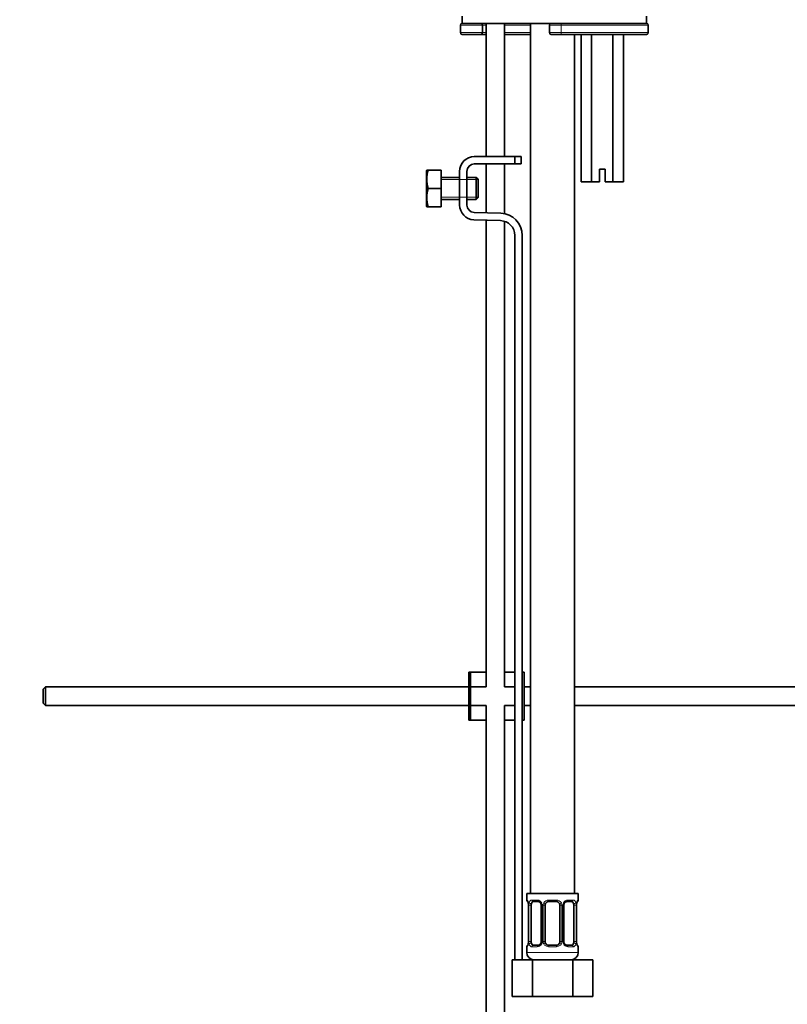
# Model space of a CAD drawing. Units: millimetres. Extents: x 0 to 1283, y 0 to 2090.
# Drawn here: x 936 to 1144, y 1045 to 1312 of the extents above; entities that cross this region are included whole.
import ezdxf
from ezdxf import colors
from ezdxf.entities.mleader import LeaderData, LeaderLine
from ezdxf.math import Vec2, Vec3

# ---------------------------------------------------------------- set-up
doc = ezdxf.new("R2010")
doc.units = ezdxf.units.MM
doc.layers.add('DV3_Défaut', color=7, linetype='Continuous')
doc.layers.add('Défaut', color=7, linetype='Continuous')

# ---------------------------------------------------------------- blocks, each defined once
blk = doc.blocks.new('_DOT')
at = {"color": 0}
blk.add_line((0, 0), (-1, 0), dxfattribs=at)
at = {"color": 0, "const_width": 0.333}
blk.add_lwpolyline([(-0.1665, 0, 1), (0.1665, 0, 1)], format="xyb", close=True, dxfattribs=at)
blk = doc.blocks.new('SE2')
at = {"layer": 'DV3_Défaut', "color": 7, "linetype": 'Continuous', "lineweight": 35}
for p, q in [((1056.04, 1312.94), (1056.04, 1310.94)), ((1106.04, 1310.94), (1106.04, 1312.94)), ((1055.54, 1308.44), (1055.54, 1310.44)), ((1056.04, 1310.94), (1106.04, 1310.94)), ((1056.04, 1310.94), (1061.04, 1310.94)), ((1061.54, 1308.44), (1061.54, 1310.44)), ((1062.54, 1310.94), (1062.54, 1274.8)), ((1067.54, 1274.8), (1067.54, 1310.94)), ((1074.54, 1310.94), (1074.54, 1074.94)), ((1079.69, 1310.44), (1079.69, 1308.44)), ((1081.04, 1310.94), (1082.87, 1310.94)), ((1106.04, 1310.94), (1082.87, 1310.94)), ((1106.54, 1308.44), (1106.54, 1310.44)), ((1061.04, 1307.94), (1056.04, 1307.94)), ((1062.54, 1307.94), (1061.04, 1307.94)), ((1074.54, 1307.94), (1067.45, 1307.94)), ((1082.87, 1307.94), (1080.19, 1307.94)), ((1082.87, 1307.94), (1106.04, 1307.94)), ((1086.54, 1074.94), (1086.54, 1307.94)), ((1088.27, 1307.94), (1088.27, 1267.94)), ((1091.16, 1307.94), (1091.16, 1267.94)), ((1096.93, 1307.94), (1096.93, 1267.94)), ((1099.82, 1307.94), (1099.82, 1267.94)), ((1059.31, 1274.8), (1070.3, 1274.8)), ((1070.3, 1274.8), (1072.04, 1274.8)), ((1070.3, 1272.8), (1070.3, 1274.8)), ((1072.04, 1272.8), (1072.04, 1274.8)), ((1070.3, 1272.8), (1059.31, 1272.8)), ((1062.54, 1272.8), (1062.54, 1259.56)), ((1067.54, 1259.31), (1067.54, 1272.8)), ((1072.04, 1272.8), (1070.3, 1272.8)), ((1093.29, 1271.44), (1094.79, 1271.44)), ((1093.29, 1267.94), (1093.29, 1271.44)), ((1094.79, 1271.44), (1094.79, 1267.94)), ((1046.43, 1271.17), (1046.31, 1270.92)), ((1046.31, 1270.92), (1046.31, 1261.42)), ((1046.8, 1271.17), (1046.43, 1271.17)), ((1050.31, 1271.17), (1046.8, 1271.17)), ((1050.31, 1271.17), (1050.31, 1266.17)), ((1055.31, 1269.17), (1050.31, 1269.17)), ((1055.31, 1261.67), (1055.31, 1270.8)), ((1057.31, 1270.8), (1057.31, 1261.67)), ((1059.81, 1269.17), (1057.31, 1269.17)), ((1059.81, 1269.17), (1059.81, 1263.17)), ((1060.31, 1268.67), (1059.81, 1269.17)), ((1060.31, 1268.67), (1060.31, 1263.67)), ((1050.31, 1266.17), (1046.8, 1266.17)), ((1050.31, 1266.17), (1050.31, 1261.17)), ((1091.16, 1267.94), (1088.27, 1267.94)), ((1093.29, 1267.94), (1091.16, 1267.94)), ((1096.93, 1267.94), (1094.79, 1267.94)), ((1099.82, 1267.94), (1096.93, 1267.94)), ((1059.81, 1263.17), (1060.31, 1263.67)), ((1046.31, 1261.42), (1046.43, 1261.17)), ((1046.8, 1261.17), (1046.43, 1261.17)), ((1050.31, 1261.17), (1046.8, 1261.17)), ((1050.31, 1263.17), (1055.31, 1263.17)), ((1057.31, 1263.17), (1059.81, 1263.17)), ((1059.25, 1259.67), (1066.5, 1259.43)), ((1066.43, 1257.43), (1059.18, 1257.67)), ((1062.54, 1257.56), (1062.54, 1130.93)), ((1067.54, 1130.93), (1067.54, 1257.24)), ((1070.3, 1056.94), (1070.3, 1253.44)), ((1072.3, 1253.44), (1072.3, 1134.93)), ((1058.3, 1134.93), (1057.8, 1134.93)), ((1057.8, 1121.93), (1057.8, 1134.93)), ((1062.54, 1134.93), (1058.3, 1134.93)), ((1058.3, 1121.93), (1058.3, 1134.93)), ((1070.3, 1134.93), (1067.54, 1134.93)), ((1072.8, 1134.93), (1072.3, 1134.93)), ((1072.3, 1121.93), (1072.3, 1134.93)), ((1072.8, 1121.93), (1072.8, 1134.93)), ((942.9, 1130.93), (942.3, 1130.33)), ((942.3, 1130.33), (942.3, 1126.53)), ((942.9, 1130.93), (942.9, 1125.93)), ((1057.8, 1130.93), (942.9, 1130.93)), ((1062.54, 1130.93), (1058.3, 1130.93)), ((1070.3, 1130.93), (1067.54, 1130.93)), ((1074.54, 1130.93), (1072.8, 1130.93)), ((1213.9, 1130.93), (1086.54, 1130.93)), ((942.3, 1126.53), (942.9, 1125.93)), ((942.9, 1125.93), (1057.8, 1125.93)), ((1058.3, 1125.93), (1062.54, 1125.93)), ((1062.54, 1125.93), (1062.54, 948.89)), ((1067.54, 1125.93), (1070.3, 1125.93)), ((1067.54, 948.89), (1067.54, 1125.93)), ((1072.8, 1125.93), (1074.54, 1125.93)), ((1086.54, 1125.93), (1213.9, 1125.93)), ((1058.3, 1121.93), (1057.8, 1121.93)), ((1062.54, 1121.93), (1058.3, 1121.93)), ((1070.3, 1121.93), (1067.54, 1121.93)), ((1072.8, 1121.93), (1072.3, 1121.93)), ((1072.3, 1121.93), (1072.3, 1056.94)), ((1087.54, 1074.94), (1073.54, 1074.94)), ((1073.54, 1074.94), (1073.54, 1073.14)), ((1087.54, 1073.14), (1087.54, 1074.94)), ((1074.02, 1071.74), (1073.99, 1071.74)), ((1073.99, 1071.74), (1073.99, 1061.87)), ((1074.74, 1061.87), (1074.74, 1071.74)), ((1076.64, 1072.74), (1075.22, 1072.74)), ((1077.49, 1071.74), (1077.49, 1061.87)), ((1078.54, 1061.87), (1078.54, 1071.74)), ((1081.54, 1072.74), (1079.54, 1072.74)), ((1082.54, 1071.74), (1082.54, 1061.87)), ((1083.6, 1061.87), (1083.6, 1071.74)), ((1085.86, 1072.74), (1084.45, 1072.74)), ((1086.34, 1071.74), (1086.34, 1061.87)), ((1087.06, 1071.74), (1087.09, 1071.74)), ((1087.09, 1061.87), (1087.09, 1071.74)), ((1073.54, 1060.47), (1073.54, 1058.94)), ((1073.99, 1061.87), (1074.02, 1061.87)), ((1075.22, 1060.87), (1076.64, 1060.87)), ((1079.54, 1060.87), (1081.54, 1060.87)), ((1084.45, 1060.87), (1085.86, 1060.87)), ((1087.09, 1061.87), (1087.06, 1061.87)), ((1087.54, 1058.94), (1087.54, 1060.47)), ((1069.57, 1056.94), (1075.06, 1056.94)), ((1069.57, 1046.94), (1069.57, 1056.94)), ((1075.06, 1056.94), (1086.03, 1056.94)), ((1075.06, 1046.94), (1075.06, 1056.94)), ((1086.03, 1056.94), (1091.51, 1056.94)), ((1086.03, 1046.94), (1086.03, 1056.94)), ((1091.51, 1046.94), (1091.51, 1056.94)), ((1069.57, 1046.94), (1075.06, 1046.94)), ((1075.06, 1046.94), (1086.03, 1046.94)), ((1086.03, 1046.94), (1091.51, 1046.94))]:
    blk.add_line(p, q, dxfattribs=at)
at = {"layer": 'DV3_Défaut', "color": 7, "linetype": 'Continuous', "lineweight": 18}
for p, q in [((1061.54, 1310.44), (1055.54, 1310.44)), ((1062.54, 1310.44), (1061.54, 1310.44)), ((1074.54, 1310.44), (1067.53, 1310.44)), ((1082.91, 1310.44), (1079.69, 1310.44)), ((1082.91, 1308.44), (1082.91, 1310.44)), ((1082.91, 1310.44), (1106.54, 1310.44)), ((1055.54, 1308.44), (1061.54, 1308.44)), ((1061.54, 1308.44), (1062.54, 1308.44)), ((1067.53, 1308.44), (1074.54, 1308.44)), ((1079.69, 1308.44), (1082.91, 1308.44)), ((1106.54, 1308.44), (1082.91, 1308.44)), ((1050.31, 1268.55), (1055.31, 1268.55)), ((1055.31, 1268.55), (1060.31, 1268.55)), ((1050.31, 1263.78), (1055.31, 1263.78)), ((1055.31, 1263.78), (1060.31, 1263.78)), ((1073.62, 1073.14), (1073.54, 1073.14)), ((1074.02, 1071.74), (1074.02, 1061.87)), ((1074.13, 1061.87), (1074.13, 1071.74)), ((1074.74, 1071.74), (1074.13, 1071.74)), ((1074.9, 1073.14), (1076.4, 1073.14)), ((1077.49, 1071.74), (1077.73, 1071.74)), ((1077.73, 1071.74), (1077.73, 1061.87)), ((1078, 1061.87), (1078, 1071.74)), ((1078.54, 1071.74), (1078, 1071.74)), ((1079.48, 1073.14), (1081.6, 1073.14)), ((1082.54, 1071.74), (1083.08, 1071.74)), ((1083.08, 1071.74), (1083.08, 1061.87)), ((1083.36, 1061.87), (1083.36, 1071.74)), ((1083.6, 1071.74), (1083.36, 1071.74)), ((1084.69, 1073.14), (1086.19, 1073.14)), ((1086.34, 1071.74), (1086.95, 1071.74)), ((1086.95, 1071.74), (1086.95, 1061.87)), ((1087.06, 1061.87), (1087.06, 1071.74)), ((1087.46, 1073.14), (1087.54, 1073.14)), ((1073.54, 1060.47), (1073.62, 1060.47)), ((1074.13, 1061.87), (1074.74, 1061.87)), ((1076.4, 1060.47), (1074.9, 1060.47)), ((1077.73, 1061.87), (1077.49, 1061.87)), ((1078, 1061.87), (1078.54, 1061.87)), ((1081.6, 1060.47), (1079.48, 1060.47)), ((1083.08, 1061.87), (1082.54, 1061.87)), ((1083.36, 1061.87), (1083.6, 1061.87)), ((1086.19, 1060.47), (1084.69, 1060.47)), ((1086.95, 1061.87), (1086.34, 1061.87)), ((1087.46, 1060.47), (1087.54, 1060.47)), ((1087.54, 1058.94), (1073.54, 1058.94))]:
    blk.add_line(p, q, dxfattribs=at)
at = {"layer": 'DV3_Défaut', "color": 7, "linetype": 'Continuous', "lineweight": 35}
for centre, radius, start, end in [((1056.04, 1310.44), 0.5, 90, 180), ((1061.04, 1310.44), 0.5, 0, 90), ((1080.19, 1310.44), 0.5, 90, 180), ((1106.04, 1310.44), 0.5, 0, 90), ((1056.04, 1308.44), 0.5, 180, 270), ((1061.04, 1308.44), 0.5, 270, 0), ((1080.19, 1308.44), 0.5, 180, 270), ((1106.04, 1308.44), 0.5, 270, 0), ((1059.31, 1270.8), 4, 90, 180), ((1059.31, 1270.8), 2, 90, 180), ((1055.23, 1268.67), 8.8, 163.49, 196.51), ((1055.23, 1263.67), 8.8, 163.49, 196.51), ((1059.31, 1261.67), 4, 180, 268.1417), ((1059.31, 1261.67), 2, 180, 268.1417), ((1066.3, 1253.44), 6, 0, 88.1417), ((1066.3, 1253.44), 4, 0, 88.1417), ((1073.94, 1073.14), 0.4, 180, 270), ((1070.67, 1071.75), 3.35, 359.8705, 10.2708), ((1076.8, 1071.81), 0.692, 354.2824, 31.3987), ((1079.54, 1071.74), 1, 154.4167, 180), ((1079.54, 1071.74), 1, 90, 154.4167), ((1081.54, 1071.74), 1, 25.5833, 90), ((1081.54, 1071.74), 1, 0, 25.5833), ((1084.34, 1071.81), 0.742, 150.4872, 185.2476), ((1084.52, 1071.86), 0.887, 93.89, 158.7561), ((1090.41, 1071.75), 3.35, 169.7304, 180.1284), ((1087.14, 1073.14), 0.4, 270, 0), ((1073.94, 1060.47), 0.4, 90, 180), ((1070.67, 1061.86), 3.35, 349.7304, 0.1284), ((1076.56, 1061.75), 0.887, 273.9074, 338.7638), ((1076.74, 1061.8), 0.74, 330.4762, 5.2418), ((1079.54, 1061.87), 1, 180, 205.5833), ((1079.54, 1061.87), 1, 205.5833, 270), ((1081.54, 1061.87), 1, 270, 334.4167), ((1081.54, 1061.87), 1, 334.4167, 0), ((1084.29, 1061.8), 0.692, 174.2308, 211.4261), ((1090.41, 1061.86), 3.35, 179.8705, 190.2708), ((1087.14, 1060.47), 0.4, 0, 90), ((1075.54, 1058.94), 2, 180, 270), ((1085.54, 1058.94), 2, 270, 0)]:
    blk.add_arc(centre, radius, start, end, dxfattribs=at)
at = {"layer": 'DV3_Défaut', "color": 7, "linetype": 'Continuous', "lineweight": 18}
for centre, radius, start, end in [((1076.91, 1071.76), 2.78, 167.8078, 180.3687), ((1076.34, 1071.76), 1.39, 25.1473, 87.3249), ((1076.35, 1071.75), 1.38, 359.8791, 25.9211), ((1079.34, 1071.75), 1.34, 153.3511, 180.1815), ((1079.46, 1071.65), 1.49, 89.2905, 152.1251), ((1081.62, 1071.65), 1.49, 27.8747, 90.7097), ((1081.75, 1071.75), 1.34, 359.817, 26.6505), ((1084.73, 1071.75), 1.38, 154.0799, 180.1199), ((1084.75, 1071.76), 1.39, 92.6748, 154.853), ((1084.18, 1071.76), 2.78, 359.628, 12.1955), ((1076.91, 1061.85), 2.78, 179.628, 192.1955), ((1076.34, 1061.85), 1.39, 272.6748, 334.853), ((1076.35, 1061.86), 1.38, 334.0799, 0.1199), ((1079.34, 1061.86), 1.34, 179.817, 206.6505), ((1079.46, 1061.96), 1.49, 207.8747, 270.7097), ((1081.62, 1061.96), 1.49, 269.2905, 332.1251), ((1081.75, 1061.86), 1.34, 333.3511, 0.1815), ((1084.73, 1061.86), 1.38, 179.8791, 205.9211), ((1084.75, 1061.85), 1.39, 205.1473, 267.3249), ((1084.17, 1061.85), 2.78, 347.8078, 0.3687)]:
    blk.add_arc(centre, radius, start, end, dxfattribs=at)
for centre, major_axis, ratio, start_param, end_param in [((1082.87, 1310.44), (0, 0.5), 0.073174, 4.712389, 6.283185), ((1082.87, 1308.44), (0, 0.5), 0.073174, 3.141593, 4.712389), ((1074.02, 1073.14), (0, -0.4), 0.988455, 4.712389, 5.616469), ((1074.56, 1072.35), (0.391, -0.084), 0.411702, 3.62283, 5.508006), ((1075.22, 1073.14), (0, -0.4), 0.806081, 4.712389, 6.283185), ((1076.64, 1073.14), (0, -0.4), 0.591806, 4.712389, 6.283185), ((1077.76, 1072.35), (0.363, 0.168), 0.191543, 1.963754, 3.155597), ((1078.28, 1072.35), (0.361, -0.173), 0.155676, 4.398009, 6.283185), ((1079.54, 1073.14), (0, -0.4), 0.151515, 4.712389, 6.283185), ((1081.54, 1073.14), (0, -0.4), 0.151515, 0, 1.570796), ((1082.81, 1072.35), (-0.361, -0.173), 0.155676, 0, 1.885177), ((1083.33, 1072.35), (-0.363, 0.168), 0.191543, 3.126901, 4.319431), ((1084.45, 1073.14), (0, -0.4), 0.591806, 0, 1.570796), ((1085.86, 1073.14), (0, -0.4), 0.806081, 0, 1.570796), ((1086.53, 1072.35), (-0.391, -0.084), 0.411702, 0.775179, 2.660356), ((1087.07, 1073.14), (0, -0.4), 0.988455, 0.669485, 1.570796), ((1074.02, 1060.47), (0, -0.4), 0.988455, 3.805431, 4.712389), ((1074.56, 1061.26), (-0.391, -0.084), 0.411702, 3.916772, 5.801948), ((1075.22, 1060.47), (0, -0.4), 0.806081, 3.141593, 4.712389), ((1076.64, 1060.47), (0, -0.4), 0.591806, 3.141593, 4.712389), ((1077.76, 1061.26), (0.363, -0.168), 0.191543, 3.118823, 4.319431), ((1078.28, 1061.26), (-0.361, -0.173), 0.155676, 3.141593, 5.026769), ((1079.54, 1060.47), (0, -0.4), 0.151515, 3.141593, 4.712389), ((1081.54, 1060.47), (0, -0.4), 0.151515, 1.570796, 3.141593), ((1082.81, 1061.26), (0.361, -0.173), 0.155676, 1.256416, 3.141593), ((1083.33, 1061.26), (-0.363, -0.168), 0.191543, 1.963754, 3.163344), ((1084.45, 1060.47), (0, -0.4), 0.591806, 1.570796, 3.141593), ((1085.86, 1060.47), (0, -0.4), 0.806081, 1.570796, 3.141593), ((1086.53, 1061.26), (0.391, -0.084), 0.411702, 0.481237, 2.366414), ((1087.07, 1060.47), (0, -0.4), 0.988455, 1.570796, 2.479644)]:
    blk.add_ellipse(centre, major_axis=major_axis, ratio=ratio, start_param=start_param, end_param=end_param, dxfattribs=at)
at = {"layer": 'DV3_Défaut', "color": 7, "linetype": 'Continuous', "lineweight": 35}
for centre, major_axis, ratio, start_param, end_param in [((1075.45, 1071.74), (0, -1), 0.707107, 4.265876, 4.712389), ((1075.45, 1071.74), (0, -1), 0.707107, 3.141593, 4.265876), ((1085.63, 1071.74), (0, 1), 0.707107, 5.158902, 6.283185), ((1085.63, 1071.74), (0, 1), 0.707107, 4.712389, 5.158902), ((1086.74, 1072.35), (-0.394, 0.069), 0.426558, 2.795386, 3.530367), ((1086.74, 1072.35), (-0.394, 0.069), 0.426558, 3.126624, 3.530367), ((1074.34, 1061.26), (0.394, -0.069), 0.426558, 2.807135, 3.530367), ((1074.34, 1061.26), (0.394, -0.069), 0.426558, 3.126863, 3.530367), ((1075.45, 1061.87), (0, -1), 0.707107, 4.712389, 5.158902), ((1075.45, 1061.87), (0, -1), 0.707107, 5.158902, 6.283185), ((1085.63, 1061.87), (0, 1), 0.707107, 3.141593, 4.265876), ((1085.63, 1061.87), (0, 1), 0.707107, 4.265876, 4.712389)]:
    blk.add_ellipse(centre, major_axis=major_axis, ratio=ratio, start_param=start_param, end_param=end_param, dxfattribs=at)
at = {"layer": 'DV3_Défaut', "color": 7, "linetype": 'Continuous', "lineweight": 18}
for points, knots in [([(1073.62, 1073.14), (1073.64, 1073.14), (1073.67, 1073.12), (1073.73, 1073.05), (1073.76, 1073), (1073.82, 1072.86), (1073.85, 1072.78), (1073.92, 1072.58), (1073.94, 1072.47), (1073.97, 1072.35)], [0, 0, 0, 0, 0.25, 0.25, 0.5, 0.5, 0.75, 0.75, 1, 1, 1, 1]), ([(1074.2, 1072.35), (1074.22, 1072.47), (1074.26, 1072.58), (1074.35, 1072.78), (1074.4, 1072.86), (1074.52, 1073), (1074.59, 1073.05), (1074.74, 1073.12), (1074.82, 1073.14), (1074.9, 1073.14)], [0, 0, 0, 0, 0.25, 0.25, 0.5, 0.5, 0.75, 0.75, 1, 1, 1, 1]), ([(1075.22, 1072.74), (1075.17, 1072.74), (1075.12, 1072.73), (1075.03, 1072.68), (1074.99, 1072.64), (1074.89, 1072.49), (1074.84, 1072.35), (1074.81, 1072.17)], [0, 0, 0, 0, 0.25, 0.25, 0.5, 0.5, 1, 1, 1, 1]), ([(1086.27, 1072.17), (1086.26, 1072.26), (1086.24, 1072.34), (1086.19, 1072.48), (1086.16, 1072.54), (1086.06, 1072.69), (1085.97, 1072.74), (1085.86, 1072.74)], [0, 0, 0, 0, 0.25, 0.25, 0.5, 0.5, 1, 1, 1, 1]), ([(1086.19, 1073.14), (1086.27, 1073.14), (1086.35, 1073.12), (1086.49, 1073.05), (1086.56, 1073), (1086.68, 1072.86), (1086.74, 1072.78), (1086.82, 1072.58), (1086.86, 1072.47), (1086.89, 1072.35)], [0, 0, 0, 0, 0.25, 0.25, 0.5, 0.5, 0.75, 0.75, 1, 1, 1, 1]), ([(1087.12, 1072.35), (1087.14, 1072.47), (1087.17, 1072.58), (1087.23, 1072.78), (1087.26, 1072.86), (1087.33, 1073), (1087.36, 1073.05), (1087.42, 1073.12), (1087.44, 1073.14), (1087.46, 1073.14)], [0, 0, 0, 0, 0.25, 0.25, 0.5, 0.5, 0.75, 0.75, 1, 1, 1, 1]), ([(1073.97, 1061.26), (1073.94, 1061.14), (1073.92, 1061.03), (1073.85, 1060.83), (1073.82, 1060.75), (1073.76, 1060.61), (1073.73, 1060.56), (1073.67, 1060.49), (1073.64, 1060.47), (1073.62, 1060.47)], [0, 0, 0, 0, 0.25, 0.25, 0.5, 0.5, 0.75, 0.75, 1, 1, 1, 1]), ([(1074.9, 1060.47), (1074.82, 1060.47), (1074.74, 1060.49), (1074.59, 1060.56), (1074.52, 1060.61), (1074.4, 1060.75), (1074.35, 1060.83), (1074.26, 1061.03), (1074.22, 1061.14), (1074.2, 1061.26)], [0, 0, 0, 0, 0.25, 0.25, 0.5, 0.5, 0.75, 0.75, 1, 1, 1, 1]), ([(1074.81, 1061.44), (1074.83, 1061.35), (1074.85, 1061.27), (1074.89, 1061.13), (1074.92, 1061.07), (1075.03, 1060.92), (1075.12, 1060.87), (1075.22, 1060.87)], [0, 0, 0, 0, 0.25, 0.25, 0.5, 0.5, 1, 1, 1, 1]), ([(1085.86, 1060.87), (1085.92, 1060.87), (1085.97, 1060.88), (1086.05, 1060.93), (1086.09, 1060.97), (1086.2, 1061.12), (1086.24, 1061.26), (1086.27, 1061.44)], [0, 0, 0, 0, 0.25, 0.25, 0.5, 0.5, 1, 1, 1, 1]), ([(1086.89, 1061.26), (1086.86, 1061.14), (1086.83, 1061.03), (1086.74, 1060.83), (1086.68, 1060.75), (1086.56, 1060.61), (1086.49, 1060.56), (1086.35, 1060.49), (1086.27, 1060.47), (1086.19, 1060.47)], [0, 0, 0, 0, 0.25, 0.25, 0.5, 0.5, 0.75, 0.75, 1, 1, 1, 1]), ([(1087.46, 1060.47), (1087.44, 1060.47), (1087.42, 1060.49), (1087.36, 1060.56), (1087.33, 1060.61), (1087.26, 1060.75), (1087.23, 1060.83), (1087.17, 1061.03), (1087.14, 1061.14), (1087.12, 1061.26)], [0, 0, 0, 0, 0.25, 0.25, 0.5, 0.5, 0.75, 0.75, 1, 1, 1, 1])]:
    blk.add_open_spline(points, degree=3, knots=knots, dxfattribs=at)
at = {"layer": 'DV3_Défaut', "color": 7, "linetype": 'Continuous', "lineweight": 35}
for points, knots in [([(1073.77, 1072.85), (1073.77, 1072.85), (1073.78, 1072.84), (1073.82, 1072.76), (1073.88, 1072.58), (1073.94, 1072.35), (1073.96, 1072.19), (1073.96, 1072.16)], [0, 0, 0, 0, 0.112313, 0.295127, 0.567179, 0.909229, 1, 1, 1, 1]), ([(1076.55, 1072.74), (1076.6, 1072.74), (1076.71, 1072.75), (1076.96, 1072.68), (1077.23, 1072.47), (1077.34, 1072.27), (1077.39, 1072.17)], [0, 0, 0, 0, 0.165037, 0.457674, 0.76652, 1, 1, 1, 1]), ([(1087.14, 1072.28), (1087.14, 1072.3), (1087.17, 1072.45), (1087.23, 1072.66), (1087.29, 1072.81), (1087.32, 1072.85), (1087.32, 1072.85), (1087.32, 1072.85)], [0, 0, 0, 0, 0.077963, 0.474704, 0.800126, 0.981916, 1, 1, 1, 1]), ([(1073.95, 1061.34), (1073.94, 1061.31), (1073.92, 1061.16), (1073.86, 1060.95), (1073.79, 1060.8), (1073.77, 1060.76), (1073.77, 1060.76), (1073.77, 1060.76)], [0, 0, 0, 0, 0.078033, 0.474744, 0.800141, 0.981917, 1, 1, 1, 1]), ([(1084.54, 1060.88), (1084.49, 1060.87), (1084.37, 1060.86), (1084.12, 1060.94), (1083.85, 1061.14), (1083.75, 1061.34), (1083.7, 1061.44)], [0, 0, 0, 0, 0.165176, 0.458059, 0.767164, 1, 1, 1, 1]), ([(1087.32, 1060.76), (1087.32, 1060.76), (1087.31, 1060.77), (1087.27, 1060.85), (1087.2, 1061.03), (1087.14, 1061.26), (1087.13, 1061.42), (1087.12, 1061.46)], [0, 0, 0, 0, 0.112313, 0.295127, 0.567179, 0.909229, 1, 1, 1, 1])]:
    blk.add_open_spline(points, degree=3, knots=knots, dxfattribs=at)

msp = doc.modelspace()

# ---------------------------------------------------------------- block references
at = {"layer": 'Défaut'}
msp.add_blockref('SE2', (0, 0), dxfattribs=at)

# ---------------------------------------------------------------- leaders
at = {"layer": 'Défaut', "color": 7, "linetype": 'Continuous', "lineweight": 18}
ml = msp.add_multileader_mtext('Standard', dxfattribs=at)
ml.set_content('{\\pxsm0.9;\\fSolid Edge ISO|b1||i0||c0|p34;\\W1.;31/05/2017\\P}', color=256)
ml.set_leader_properties()
ml.set_arrow_properties(name='DOT')
ml.build(insert=Vec2(0, 0))
ml.multileader.update_dxf_attribs({"leader_type": 0, "dogleg_length": 0, "arrow_head_size": 12})
ctx = ml.context
ctx.base_point, ctx.char_height, ctx.arrow_head_size, ctx.landing_gap_size = Vec3(1053.28, 2083.36), 12, 12, 4.2
notes = []
notes.append((ctx, [(0, (0, 0, 0), (0, 0), (1, 0), 1, [])]))
ctx.mtext.insert = Vec3(1055.28, 2089.48)
for ctx, leaders in notes:
    for number, flags, end, landing, length, lines in leaders:
        leader = LeaderData()
        leader.index, (leader.has_last_leader_line, leader.has_dogleg_vector, leader.attachment_direction) = number, flags
        leader.last_leader_point, leader.dogleg_vector, leader.dogleg_length = Vec3(end), Vec3(landing), length
        for number, points, colour, breaks in lines:
            line = LeaderLine()
            line.index, line.vertices, line.color, line.breaks = number, Vec3.list(points), colors.encode_raw_color(colour), breaks
            leader.lines.append(line)
        ctx.leaders.append(leader)

doc.saveas('drawing.dxf')
